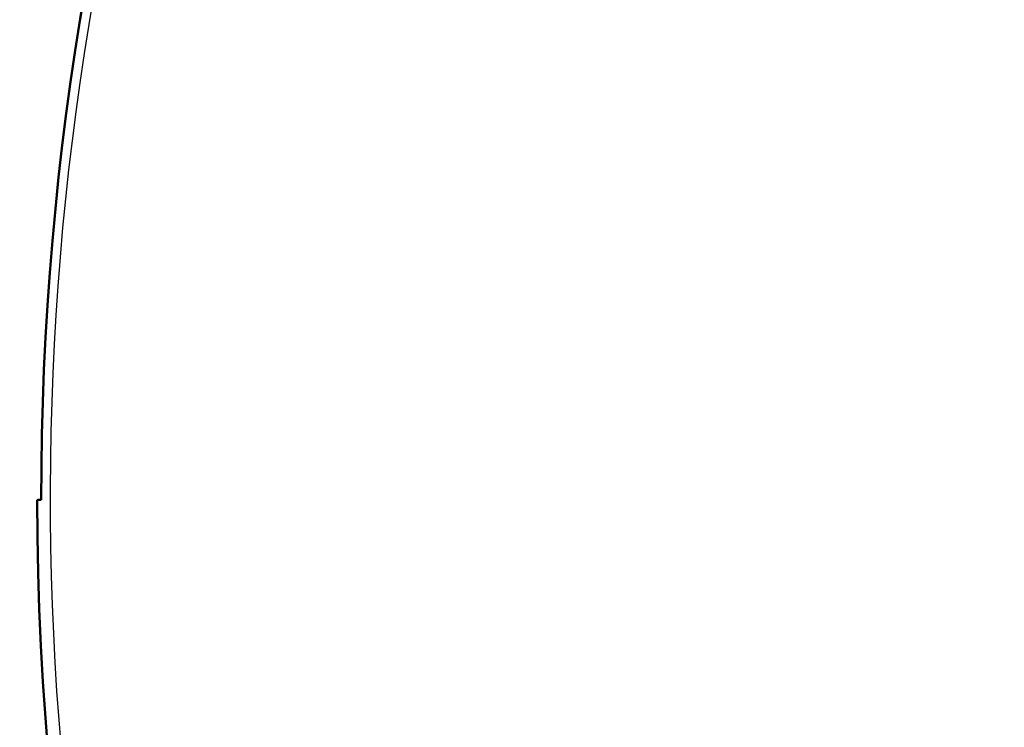
# Model space of a CAD drawing. Units: millimetres. Extents: x 0 to 420, y 0 to 297.
# Drawn here: x 136 to 145, y 166 to 173 of the extents above; entities that cross this region are included whole.
import ezdxf

# ---------------------------------------------------------------- set-up
doc = ezdxf.new("R2010")
doc.units = ezdxf.units.MM
doc.header["$LTSCALE"] = 0.18189
doc.layers.add('NoLayerName_001', color=7, linetype='Continuous')
doc.styles.get("Standard").update_dxf_attribs({"font": 'txt', "bigfont": 'extfont2'})
doc.dimstyles.get("Standard").update_dxf_attribs({"dimtxt": 2.5, "dimasz": 2.5, "dimexe": 1.25, "dimexo": 0.625, "dimtad": 1, "dimzin": 0, "dimdsep": 46, "dimtxsty": 'Standard', "dimcen": 2.5, "dimadec": 0, "dimazin": 0, "dimtfac": 0.75, "dimtmove": 0, "dimatfit": 3, "dimfxl": 1, "dimarcsym": 0})

# ---------------------------------------------------------------- blocks, each defined once
blk = doc.blocks.new('_OPEN30')
at = {"color": 0, "linetype": 'ByBlock', "lineweight": -2}
for p, q in [((-1, 0.267949), (0, 0)), ((0, 0), (-1, -0.267949)), ((0, 0), (-1, 0))]:
    blk.add_line(p, q, dxfattribs=at)
blk = doc.blocks.new('*D1495')
at = {"layer": 'Defpoints', "color": 0}
for p in [(121.665, 214.9652), (121.665, 168.4921), (205.4813, 168.4921)]:
    blk.add_point(p, dxfattribs=at)
at = {"layer": 'NoLayerName_001', "color": 0, "linetype": 'Continuous', "lineweight": 25}
for p, q in [((121.665, 168.4921), (121.665, 216.9652)), ((205.4813, 168.4921), (205.4813, 216.9652)), ((203.4813, 214.9652), (123.665, 214.9652))]:
    blk.add_line(p, q, dxfattribs=at)
at = {"layer": 'NoLayerName_001', "color": 0, "lineweight": 25, "xscale": 2, "yscale": 2, "zscale": 2, "rotation": 180}
blk.add_blockref('_OPEN30', (121.665, 214.9652), dxfattribs=at)
at = {"layer": 'NoLayerName_001', "color": 0, "lineweight": 25, "xscale": 2, "yscale": 2, "zscale": 2}
blk.add_blockref('_OPEN30', (205.4813, 214.9652), dxfattribs=at)
at = {"layer": 'NoLayerName_001', "color": 0, "lineweight": 25, "insert": (163.5731, 217.9652), "char_height": 4, "attachment_point": 5}
blk.add_mtext('%%c120', dxfattribs=at)

msp = doc.modelspace()

# ---------------------------------------------------------------- linework, layer by layer
at = {"layer": 'NoLayerName_001', "color": 7, "linetype": 'Continuous', "lineweight": 50}
for radius in [35.55096767, 34.84001818, 29.50704169, 28.59434432]:
    msp.add_circle((163.6647787, 168.49213244), radius, dxfattribs=at)
for radius, start, end in [(41.81647483, 90.478517, 89.521483), (34.04460448, 297.547439037, 242.452560894), (33.27353661, 297.596516435, 242.403483655), (32.53513207, 47.362708737, 242.355673646), (31.71049033, 46.305434649, 242.301258645), (31.022598, 297.744787154, 242.254972354), (30.15078651, 297.804128447, 242.195033771), (27.24028905, 304.806054368, 180.036649894), (27.27823549, 180.042440833, 224.957559167)]:
    msp.add_arc((163.6647787, 168.49213244), radius, start, end, dxfattribs=at)
at = {"layer": 'NoLayerName_001', "color": 7, "linetype": 'Continuous', "lineweight": 25}
msp.add_arc((163.75040547, 168.49325576), 27.24028905, 304.806054368, 235.193945631, dxfattribs=at)
at = {"layer": 'NoLayerName_001', "color": 7, "linetype": 'Continuous', "lineweight": 50}
msp.add_open_spline([(136.38655069, 168.47192658), (136.39329668, 168.47242654), (136.40594325, 168.47337558), (136.41859303, 168.47428075), (136.42449522, 168.47470789)], degree=3, knots=[0, 0, 0, 0, 0.020293460786, 0.03804633756, 0.03804633756, 0.03804633756, 0.03804633756], dxfattribs=at)

# ---------------------------------------------------------------- dimensions: what is measured, and where the dimension line sits
at = {"layer": 'NoLayerName_001', "color": 7, "linetype": 'Continuous', "lineweight": 25}
dim = msp.add_linear_dim(base=(121.66497952, 214.96515322), p1=(205.48125352, 168.49213244), p2=(121.66497952, 168.49213244), angle=180, dimstyle='Standard', override={"dimtxt": 4, "dimasz": 2, "dimexe": 2, "dimexo": 0, "dimgap": 1, "dimdec": 6, "dimlfac": 1.431703, "dimzin": 8, "dimpost": '%%c<>', "dimblk": 'OPEN30', "dimclrd": 0, "dimclre": 0, "dimclrt": 0, "dimtp": 0, "dimtm": 0, "dimlwd": 25, "dimlwe": 25}, dxfattribs=at)
dim.commit()
dim.dimension.update_dxf_attribs({"geometry": '*D1495', "text_midpoint": (163.57311652, 214.96515322), "dimtype": 160})

doc.saveas('drawing.dxf')
